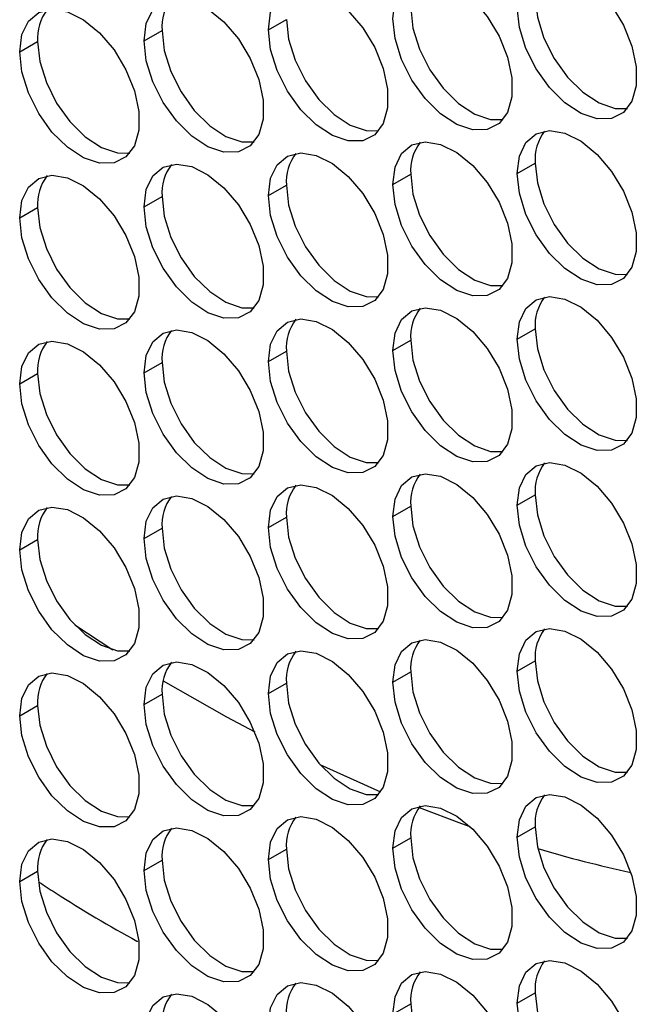
# Model space of a CAD drawing. Units: millimetres. Extents: x 0 to 210, y 0 to 297.
# Drawn here: x 52 to 56, y 64 to 71 of the extents above; entities that cross this region are included whole.
import ezdxf

# ---------------------------------------------------------------- set-up
doc = ezdxf.new("R2010")
doc.units = ezdxf.units.MM

msp = doc.modelspace()

# ---------------------------------------------------------------- linework, layer by layer
at = {"color": 7, "linetype": 'Continuous', "lineweight": 25}
for p, q in [((53.5822, 70.8236), (53.7001, 70.8916)), ((52.7658, 70.7505), (52.8836, 70.8186)), ((51.9493, 70.6775), (52.0671, 70.7456)), ((55.2151, 69.8809), (55.333, 69.9489)), ((54.3987, 69.8079), (54.5166, 69.8759)), ((53.5822, 69.7349), (53.7001, 69.8029)), ((52.7658, 69.6618), (52.8836, 69.7299)), ((51.9493, 69.5888), (52.0671, 69.6568)), ((55.2151, 68.7922), (55.333, 68.8602)), ((54.3987, 68.7191), (54.5166, 68.7872)), ((53.5822, 68.6461), (53.7001, 68.7142)), ((52.7658, 68.5731), (52.8836, 68.6411)), ((51.9493, 68.5001), (52.0671, 68.5681)), ((55.2151, 67.7035), (55.333, 67.7715)), ((54.3987, 67.6304), (54.5166, 67.6985)), ((53.5822, 67.5574), (53.7001, 67.6254)), ((52.7658, 67.4844), (52.8836, 67.5524)), ((51.9493, 67.4114), (52.0671, 67.4794)), ((55.2151, 66.6147), (55.333, 66.6828)), ((54.3987, 66.5417), (54.5166, 66.6097)), ((53.5822, 66.4687), (53.7001, 66.5367)), ((52.7658, 66.3957), (52.8836, 66.4637)), ((51.9493, 66.3226), (52.0671, 66.3907)), ((55.2151, 65.526), (55.333, 65.594)), ((54.3987, 65.453), (54.5166, 65.521)), ((53.5822, 65.38), (53.7001, 65.448)), ((52.7658, 65.3069), (52.8836, 65.375)), ((51.9493, 65.2339), (52.0671, 65.302)), ((55.2151, 64.4373), (55.333, 64.5053)), ((54.3987, 64.3643), (54.5166, 64.4323))]:
    msp.add_line(p, q, dxfattribs=at)
at = {"color": 8, "linetype": 'Continuous', "lineweight": 25}
for p, q in [((52.3119, 66.9179), (52.5611, 66.7559)), ((53.92, 66.0025), (54.3185, 65.8234))]:
    msp.add_line(p, q, dxfattribs=at)
at = {"color": 7, "linetype": 'Continuous', "lineweight": 25, "flags": 128}
for points in [[(55.2151, 70.9696), (55.2297, 71.0836), (55.2723, 71.1723), (55.3399, 71.2292), (55.4273, 71.2499), (55.5281, 71.2331), (55.6348, 71.1799), (55.7395, 71.0943), (55.8345, 70.9827), (55.9127, 70.8532), (55.9683, 70.7156), (55.9972, 70.5799), (55.9972, 70.4564), (55.9683, 70.3541), (55.9127, 70.2806), (55.8345, 70.2415), (55.7395, 70.2395), (55.6348, 70.2748), (55.5281, 70.3448), (55.4273, 70.4444), (55.3399, 70.5661), (55.2723, 70.7009), (55.2297, 70.8388), (55.2151, 70.9696)], [(54.3987, 70.8966), (54.4133, 71.0106), (54.4559, 71.0993), (54.5234, 71.1561), (54.6108, 71.1769), (54.7116, 71.1601), (54.8183, 71.1069), (54.9231, 71.0213), (55.0181, 70.9096), (55.0963, 70.7802), (55.1519, 70.6425), (55.1807, 70.5069), (55.1807, 70.3834), (55.1519, 70.2811), (55.0963, 70.2076), (55.0181, 70.1684), (54.9231, 70.1664), (54.8183, 70.2018), (54.7116, 70.2718), (54.6108, 70.3714), (54.5234, 70.4931), (54.4559, 70.6279), (54.4133, 70.7658), (54.3987, 70.8966)], [(53.5822, 70.8236), (53.5968, 70.9376), (53.6394, 71.0263), (53.7069, 71.0831), (53.7943, 71.1039), (53.8951, 71.0871), (54.0018, 71.0339), (54.1066, 70.9483), (54.2016, 70.8366), (54.2798, 70.7072), (54.3354, 70.5695), (54.3642, 70.4339), (54.3642, 70.3104), (54.3354, 70.2081), (54.2798, 70.1346), (54.2016, 70.0954), (54.1066, 70.0934), (54.0018, 70.1287), (53.8951, 70.1988), (53.7943, 70.2984), (53.7069, 70.4201), (53.6394, 70.5549), (53.5968, 70.6928), (53.5822, 70.8236)], [(52.7658, 70.7505), (52.7803, 70.8645), (52.8229, 70.9532), (52.8905, 71.0101), (52.9779, 71.0309), (53.0787, 71.014), (53.1854, 70.9609), (53.2901, 70.8753), (53.3851, 70.7636), (53.4633, 70.6341), (53.5189, 70.4965), (53.5478, 70.3609), (53.5478, 70.2373), (53.5189, 70.135), (53.4633, 70.0616), (53.3851, 70.0224), (53.2901, 70.0204), (53.1854, 70.0557), (53.0787, 70.1258), (52.9779, 70.2253), (52.8905, 70.347), (52.8229, 70.4818), (52.7803, 70.6197), (52.7658, 70.7505)], [(55.333, 71.0377), (55.3476, 70.9069), (55.3902, 70.7689), (55.4577, 70.6341), (55.5451, 70.5124), (55.6459, 70.4129), (55.7526, 70.3428), (55.8574, 70.3075), (55.9383, 70.3067)], [(51.9493, 70.6775), (51.9638, 70.7915), (52.0064, 70.8802), (52.074, 70.9371), (52.1614, 70.9579), (52.2622, 70.941), (52.3689, 70.8879), (52.4736, 70.8023), (52.5686, 70.6906), (52.6468, 70.5611), (52.7024, 70.4235), (52.7313, 70.2879), (52.7313, 70.1643), (52.7024, 70.062), (52.6468, 69.9886), (52.5686, 69.9494), (52.4736, 69.9474), (52.3689, 69.9827), (52.2622, 70.0527), (52.1614, 70.1523), (52.074, 70.274), (52.0064, 70.4088), (51.9638, 70.5467), (51.9493, 70.6775)], [(54.5166, 70.9646), (54.5311, 70.8338), (54.5737, 70.6959), (54.6413, 70.5611), (54.7287, 70.4394), (54.8295, 70.3398), (54.9362, 70.2698), (55.0409, 70.2345), (55.1219, 70.2336)], [(53.7001, 70.8916), (53.7146, 70.7608), (53.7572, 70.6229), (53.8248, 70.4881), (53.9122, 70.3664), (54.013, 70.2668), (54.1197, 70.1968), (54.2244, 70.1614), (54.3054, 70.1606)], [(52.8836, 70.8186), (52.8982, 70.6878), (52.9408, 70.5499), (53.0083, 70.4151), (53.0957, 70.2934), (53.1965, 70.1938), (53.3033, 70.1237), (53.408, 70.0884), (53.489, 70.0876)], [(52.0671, 70.7456), (52.0817, 70.6148), (52.1243, 70.4769), (52.1918, 70.342), (52.2792, 70.2203), (52.38, 70.1208), (52.4868, 70.0507), (52.5915, 70.0154), (52.6725, 70.0146)], [(55.2151, 69.8809), (55.2297, 69.9949), (55.2723, 70.0836), (55.3399, 70.1404), (55.4273, 70.1612), (55.5281, 70.1444), (55.6348, 70.0912), (55.7395, 70.0056), (55.8345, 69.8939), (55.9127, 69.7645), (55.9683, 69.6268), (55.9972, 69.4912), (55.9972, 69.3677), (55.9683, 69.2654), (55.9127, 69.1919), (55.8345, 69.1527), (55.7395, 69.1507), (55.6348, 69.1861), (55.5281, 69.2561), (55.4273, 69.3557), (55.3399, 69.4774), (55.2723, 69.6122), (55.2297, 69.7501), (55.2151, 69.8809)], [(54.3987, 69.8079), (54.4133, 69.9218), (54.4559, 70.0105), (54.5234, 70.0674), (54.6108, 70.0882), (54.7116, 70.0714), (54.8183, 70.0182), (54.9231, 69.9326), (55.0181, 69.8209), (55.0963, 69.6914), (55.1519, 69.5538), (55.1807, 69.4182), (55.1807, 69.2946), (55.1519, 69.1923), (55.0963, 69.1189), (55.0181, 69.0797), (54.9231, 69.0777), (54.8183, 69.113), (54.7116, 69.1831), (54.6108, 69.2826), (54.5234, 69.4043), (54.4559, 69.5391), (54.4133, 69.6771), (54.3987, 69.8079)], [(53.5822, 69.7349), (53.5968, 69.8488), (53.6394, 69.9375), (53.7069, 69.9944), (53.7943, 70.0152), (53.8951, 69.9984), (54.0018, 69.9452), (54.1066, 69.8596), (54.2016, 69.7479), (54.2798, 69.6184), (54.3354, 69.4808), (54.3642, 69.3452), (54.3642, 69.2216), (54.3354, 69.1193), (54.2798, 69.0459), (54.2016, 69.0067), (54.1066, 69.0047), (54.0018, 69.04), (53.8951, 69.1101), (53.7943, 69.2096), (53.7069, 69.3313), (53.6394, 69.4661), (53.5968, 69.6041), (53.5822, 69.7349)], [(52.7658, 69.6618), (52.7803, 69.7758), (52.8229, 69.8645), (52.8905, 69.9214), (52.9779, 69.9421), (53.0787, 69.9253), (53.1854, 69.8721), (53.2901, 69.7865), (53.3851, 69.6749), (53.4633, 69.5454), (53.5189, 69.4078), (53.5478, 69.2721), (53.5478, 69.1486), (53.5189, 69.0463), (53.4633, 68.9728), (53.3851, 68.9337), (53.2901, 68.9317), (53.1854, 68.967), (53.0787, 69.037), (52.9779, 69.1366), (52.8905, 69.2583), (52.8229, 69.3931), (52.7803, 69.531), (52.7658, 69.6618)], [(55.333, 69.9489), (55.3476, 69.8181), (55.3902, 69.6802), (55.4577, 69.5454), (55.5451, 69.4237), (55.6459, 69.3241), (55.7526, 69.2541), (55.8574, 69.2188), (55.9383, 69.2179)], [(51.9493, 69.5888), (51.9638, 69.7028), (52.0064, 69.7915), (52.074, 69.8484), (52.1614, 69.8691), (52.2622, 69.8523), (52.3689, 69.7991), (52.4736, 69.7135), (52.5686, 69.6019), (52.6468, 69.4724), (52.7024, 69.3348), (52.7313, 69.1991), (52.7313, 69.0756), (52.7024, 68.9733), (52.6468, 68.8998), (52.5686, 68.8606), (52.4736, 68.8586), (52.3689, 68.894), (52.2622, 68.964), (52.1614, 69.0636), (52.074, 69.1853), (52.0064, 69.3201), (51.9638, 69.458), (51.9493, 69.5888)], [(54.5166, 69.8759), (54.5311, 69.7451), (54.5737, 69.6072), (54.6413, 69.4724), (54.7287, 69.3507), (54.8295, 69.2511), (54.9362, 69.1811), (55.0409, 69.1457), (55.1219, 69.1449)], [(53.7001, 69.8029), (53.7146, 69.6721), (53.7572, 69.5342), (53.8248, 69.3994), (53.9122, 69.2777), (54.013, 69.1781), (54.1197, 69.1081), (54.2244, 69.0727), (54.3054, 69.0719)], [(52.8836, 69.7299), (52.8982, 69.5991), (52.9408, 69.4611), (53.0083, 69.3263), (53.0957, 69.2046), (53.1965, 69.1051), (53.3033, 69.035), (53.408, 68.9997), (53.489, 68.9989)], [(52.0671, 69.6568), (52.0817, 69.526), (52.1243, 69.3881), (52.1918, 69.2533), (52.2792, 69.1316), (52.38, 69.0321), (52.4868, 68.962), (52.5915, 68.9267), (52.6725, 68.9259)], [(55.2151, 68.7922), (55.2297, 68.9062), (55.2723, 68.9949), (55.3399, 69.0517), (55.4273, 69.0725), (55.5281, 69.0557), (55.6348, 69.0025), (55.7395, 68.9169), (55.8345, 68.8052), (55.9127, 68.6758), (55.9683, 68.5381), (55.9972, 68.4025), (55.9972, 68.279), (55.9683, 68.1767), (55.9127, 68.1032), (55.8345, 68.064), (55.7395, 68.062), (55.6348, 68.0973), (55.5281, 68.1674), (55.4273, 68.267), (55.3399, 68.3887), (55.2723, 68.5235), (55.2297, 68.6614), (55.2151, 68.7922)], [(54.3987, 68.7191), (54.4133, 68.8331), (54.4559, 68.9218), (54.5234, 68.9787), (54.6108, 68.9995), (54.7116, 68.9826), (54.8183, 68.9295), (54.9231, 68.8439), (55.0181, 68.7322), (55.0963, 68.6027), (55.1519, 68.4651), (55.1807, 68.3295), (55.1807, 68.2059), (55.1519, 68.1036), (55.0963, 68.0302), (55.0181, 67.991), (54.9231, 67.989), (54.8183, 68.0243), (54.7116, 68.0944), (54.6108, 68.1939), (54.5234, 68.3156), (54.4559, 68.4504), (54.4133, 68.5883), (54.3987, 68.7191)], [(53.5822, 68.6461), (53.5968, 68.7601), (53.6394, 68.8488), (53.7069, 68.9057), (53.7943, 68.9265), (53.8951, 68.9096), (54.0018, 68.8565), (54.1066, 68.7709), (54.2016, 68.6592), (54.2798, 68.5297), (54.3354, 68.3921), (54.3642, 68.2565), (54.3642, 68.1329), (54.3354, 68.0306), (54.2798, 67.9572), (54.2016, 67.918), (54.1066, 67.916), (54.0018, 67.9513), (53.8951, 68.0213), (53.7943, 68.1209), (53.7069, 68.2426), (53.6394, 68.3774), (53.5968, 68.5153), (53.5822, 68.6461)], [(52.7658, 68.5731), (52.7803, 68.6871), (52.8229, 68.7758), (52.8905, 68.8326), (52.9779, 68.8534), (53.0787, 68.8366), (53.1854, 68.7834), (53.2901, 68.6978), (53.3851, 68.5861), (53.4633, 68.4567), (53.5189, 68.319), (53.5478, 68.1834), (53.5478, 68.0599), (53.5189, 67.9576), (53.4633, 67.8841), (53.3851, 67.8449), (53.2901, 67.8429), (53.1854, 67.8783), (53.0787, 67.9483), (52.9779, 68.0479), (52.8905, 68.1696), (52.8229, 68.3044), (52.7803, 68.4423), (52.7658, 68.5731)], [(55.333, 68.8602), (55.3476, 68.7294), (55.3902, 68.5915), (55.4577, 68.4567), (55.5451, 68.335), (55.6459, 68.2354), (55.7526, 68.1654), (55.8574, 68.13), (55.9383, 68.1292)], [(51.9493, 68.5001), (51.9638, 68.6141), (52.0064, 68.7028), (52.074, 68.7596), (52.1614, 68.7804), (52.2622, 68.7636), (52.3689, 68.7104), (52.4736, 68.6248), (52.5686, 68.5131), (52.6468, 68.3837), (52.7024, 68.246), (52.7313, 68.1104), (52.7313, 67.9869), (52.7024, 67.8846), (52.6468, 67.8111), (52.5686, 67.7719), (52.4736, 67.7699), (52.3689, 67.8053), (52.2622, 67.8753), (52.1614, 67.9749), (52.074, 68.0966), (52.0064, 68.2314), (51.9638, 68.3693), (51.9493, 68.5001)], [(54.5166, 68.7872), (54.5311, 68.6564), (54.5737, 68.5185), (54.6413, 68.3837), (54.7287, 68.262), (54.8295, 68.1624), (54.9362, 68.0923), (55.0409, 68.057), (55.1219, 68.0562)], [(53.7001, 68.7142), (53.7146, 68.5834), (53.7572, 68.4455), (53.8248, 68.3106), (53.9122, 68.1889), (54.013, 68.0894), (54.1197, 68.0193), (54.2244, 67.984), (54.3054, 67.9832)], [(52.8836, 68.6411), (52.8982, 68.5103), (52.9408, 68.3724), (53.0083, 68.2376), (53.0957, 68.1159), (53.1965, 68.0163), (53.3033, 67.9463), (53.408, 67.911), (53.489, 67.9101)], [(52.0671, 68.5681), (52.0817, 68.4373), (52.1243, 68.2994), (52.1918, 68.1646), (52.2792, 68.0429), (52.38, 67.9433), (52.4868, 67.8733), (52.5915, 67.838), (52.6725, 67.8371)], [(55.2151, 67.7035), (55.2297, 67.8174), (55.2723, 67.9061), (55.3399, 67.963), (55.4273, 67.9838), (55.5281, 67.967), (55.6348, 67.9138), (55.7395, 67.8282), (55.8345, 67.7165), (55.9127, 67.587), (55.9683, 67.4494), (55.9972, 67.3138), (55.9972, 67.1902), (55.9683, 67.0879), (55.9127, 67.0145), (55.8345, 66.9753), (55.7395, 66.9733), (55.6348, 67.0086), (55.5281, 67.0787), (55.4273, 67.1782), (55.3399, 67.2999), (55.2723, 67.4347), (55.2297, 67.5727), (55.2151, 67.7035)], [(54.3987, 67.6304), (54.4133, 67.7444), (54.4559, 67.8331), (54.5234, 67.89), (54.6108, 67.9107), (54.7116, 67.8939), (54.8183, 67.8407), (54.9231, 67.7551), (55.0181, 67.6435), (55.0963, 67.514), (55.1519, 67.3764), (55.1807, 67.2407), (55.1807, 67.1172), (55.1519, 67.0149), (55.0963, 66.9414), (55.0181, 66.9023), (54.9231, 66.9003), (54.8183, 66.9356), (54.7116, 67.0056), (54.6108, 67.1052), (54.5234, 67.2269), (54.4559, 67.3617), (54.4133, 67.4996), (54.3987, 67.6304)], [(53.5822, 67.5574), (53.5968, 67.6714), (53.6394, 67.7601), (53.7069, 67.817), (53.7943, 67.8377), (53.8951, 67.8209), (54.0018, 67.7677), (54.1066, 67.6821), (54.2016, 67.5705), (54.2798, 67.441), (54.3354, 67.3034), (54.3642, 67.1677), (54.3642, 67.0442), (54.3354, 66.9419), (54.2798, 66.8684), (54.2016, 66.8292), (54.1066, 66.8272), (54.0018, 66.8626), (53.8951, 66.9326), (53.7943, 67.0322), (53.7069, 67.1539), (53.6394, 67.2887), (53.5968, 67.4266), (53.5822, 67.5574)], [(55.333, 67.7715), (55.3476, 67.6407), (55.3902, 67.5028), (55.4577, 67.368), (55.5451, 67.2463), (55.6459, 67.1467), (55.7526, 67.0767), (55.8574, 67.0413), (55.9383, 67.0405)], [(52.7658, 67.4844), (52.7803, 67.5984), (52.8229, 67.6871), (52.8905, 67.7439), (52.9779, 67.7647), (53.0787, 67.7479), (53.1854, 67.6947), (53.2901, 67.6091), (53.3851, 67.4974), (53.4633, 67.368), (53.5189, 67.2303), (53.5478, 67.0947), (53.5478, 66.9712), (53.5189, 66.8689), (53.4633, 66.7954), (53.3851, 66.7562), (53.2901, 66.7542), (53.1854, 66.7895), (53.0787, 66.8596), (52.9779, 66.9592), (52.8905, 67.0809), (52.8229, 67.2157), (52.7803, 67.3536), (52.7658, 67.4844)], [(51.9493, 67.4114), (51.9638, 67.5254), (52.0064, 67.6141), (52.074, 67.6709), (52.1614, 67.6917), (52.2622, 67.6749), (52.3689, 67.6217), (52.4736, 67.5361), (52.5686, 67.4244), (52.6468, 67.295), (52.7024, 67.1573), (52.7313, 67.0217), (52.7313, 66.8982), (52.7024, 66.7959), (52.6468, 66.7224), (52.5686, 66.6832), (52.4736, 66.6812), (52.3689, 66.7165), (52.2622, 66.7866), (52.1614, 66.8861), (52.074, 67.0078), (52.0064, 67.1427), (51.9638, 67.2806), (51.9493, 67.4114)], [(54.5166, 67.6985), (54.5311, 67.5677), (54.5737, 67.4297), (54.6413, 67.2949), (54.7287, 67.1732), (54.8295, 67.0737), (54.9362, 67.0036), (55.0409, 66.9683), (55.1219, 66.9675)], [(53.7001, 67.6254), (53.7146, 67.4946), (53.7572, 67.3567), (53.8248, 67.2219), (53.9122, 67.1002), (54.013, 67.0007), (54.1197, 66.9306), (54.2244, 66.8953), (54.3054, 66.8945)], [(52.8836, 67.5524), (52.8982, 67.4216), (52.9408, 67.2837), (53.0083, 67.1489), (53.0957, 67.0272), (53.1965, 66.9276), (53.3033, 66.8576), (53.408, 66.8222), (53.489, 66.8214)], [(52.0671, 67.4794), (52.0817, 67.3486), (52.1243, 67.2107), (52.1918, 67.0759), (52.2792, 66.9542), (52.38, 66.8546), (52.4868, 66.7846), (52.5915, 66.7492), (52.6725, 66.7484)], [(55.2151, 66.6147), (55.2297, 66.7287), (55.2723, 66.8174), (55.3399, 66.8743), (55.4273, 66.8951), (55.5281, 66.8782), (55.6348, 66.8251), (55.7395, 66.7395), (55.8345, 66.6278), (55.9127, 66.4983), (55.9683, 66.3607), (55.9972, 66.2251), (55.9972, 66.1015), (55.9683, 65.9992), (55.9127, 65.9258), (55.8345, 65.8866), (55.7395, 65.8846), (55.6348, 65.9199), (55.5281, 65.9899), (55.4273, 66.0895), (55.3399, 66.2112), (55.2723, 66.346), (55.2297, 66.4839), (55.2151, 66.6147)], [(54.3987, 66.5417), (54.4133, 66.6557), (54.4559, 66.7444), (54.5234, 66.8012), (54.6108, 66.822), (54.7116, 66.8052), (54.8183, 66.752), (54.9231, 66.6664), (55.0181, 66.5547), (55.0963, 66.4253), (55.1519, 66.2876), (55.1807, 66.152), (55.1807, 66.0285), (55.1519, 65.9262), (55.0963, 65.8527), (55.0181, 65.8135), (54.9231, 65.8115), (54.8183, 65.8469), (54.7116, 65.9169), (54.6108, 66.0165), (54.5234, 66.1382), (54.4559, 66.273), (54.4133, 66.4109), (54.3987, 66.5417)], [(53.5822, 66.4687), (53.5968, 66.5827), (53.6394, 66.6714), (53.7069, 66.7282), (53.7943, 66.749), (53.8951, 66.7322), (54.0018, 66.679), (54.1066, 66.5934), (54.2016, 66.4817), (54.2798, 66.3523), (54.3354, 66.2146), (54.3642, 66.079), (54.3642, 65.9555), (54.3354, 65.8532), (54.2798, 65.7797), (54.2016, 65.7405), (54.1066, 65.7385), (54.0018, 65.7739), (53.8951, 65.8439), (53.7943, 65.9435), (53.7069, 66.0652), (53.6394, 66.2), (53.5968, 66.3379), (53.5822, 66.4687)], [(52.7658, 66.3957), (52.7803, 66.5096), (52.8229, 66.5983), (52.8905, 66.6552), (52.9779, 66.676), (53.0787, 66.6592), (53.1854, 66.606), (53.2901, 66.5204), (53.3851, 66.4087), (53.4633, 66.2792), (53.5189, 66.1416), (53.5478, 66.006), (53.5478, 65.8824), (53.5189, 65.7801), (53.4633, 65.7067), (53.3851, 65.6675), (53.2901, 65.6655), (53.1854, 65.7008), (53.0787, 65.7709), (52.9779, 65.8704), (52.8905, 65.9921), (52.8229, 66.1269), (52.7803, 66.2649), (52.7658, 66.3957)], [(55.333, 66.6828), (55.3476, 66.552), (55.3902, 66.4141), (55.4577, 66.2792), (55.5451, 66.1575), (55.6459, 66.058), (55.7526, 65.9879), (55.8574, 65.9526), (55.9383, 65.9518)], [(54.5166, 66.6097), (54.5311, 66.4789), (54.5737, 66.341), (54.6413, 66.2062), (54.7287, 66.0845), (54.8295, 65.9849), (54.9362, 65.9149), (55.0409, 65.8796), (55.1219, 65.8787)], [(51.9493, 66.3226), (51.9638, 66.4366), (52.0064, 66.5253), (52.074, 66.5822), (52.1614, 66.603), (52.2622, 66.5862), (52.3689, 66.533), (52.4736, 66.4474), (52.5686, 66.3357), (52.6468, 66.2062), (52.7024, 66.0686), (52.7313, 65.933), (52.7313, 65.8094), (52.7024, 65.7071), (52.6468, 65.6337), (52.5686, 65.5945), (52.4736, 65.5925), (52.3689, 65.6278), (52.2622, 65.6979), (52.1614, 65.7974), (52.074, 65.9191), (52.0064, 66.0539), (51.9638, 66.1919), (51.9493, 66.3226)], [(53.7001, 66.5367), (53.7146, 66.4059), (53.7572, 66.268), (53.8248, 66.1332), (53.9122, 66.0115), (54.013, 65.9119), (54.1197, 65.8419), (54.2244, 65.8066), (54.3054, 65.8057)], [(52.8836, 66.4637), (52.8982, 66.3329), (52.9408, 66.195), (53.0083, 66.0602), (53.0957, 65.9385), (53.1965, 65.8389), (53.3033, 65.7689), (53.408, 65.7335), (53.489, 65.7327)], [(52.0671, 66.3907), (52.0817, 66.2599), (52.1243, 66.122), (52.1918, 65.9872), (52.2792, 65.8655), (52.38, 65.7659), (52.4868, 65.6959), (52.5915, 65.6605), (52.6725, 65.6597)], [(55.2151, 65.526), (55.2297, 65.64), (55.2723, 65.7287), (55.3399, 65.7856), (55.4273, 65.8063), (55.5281, 65.7895), (55.6348, 65.7363), (55.7395, 65.6507), (55.8345, 65.5391), (55.9127, 65.4096), (55.9683, 65.272), (55.9972, 65.1363), (55.9972, 65.0128), (55.9683, 64.9105), (55.9127, 64.837), (55.8345, 64.7978), (55.7395, 64.7958), (55.6348, 64.8312), (55.5281, 64.9012), (55.4273, 65.0008), (55.3399, 65.1225), (55.2723, 65.2573), (55.2297, 65.3952), (55.2151, 65.526)], [(54.3987, 65.453), (54.4133, 65.567), (54.4559, 65.6557), (54.5234, 65.7125), (54.6108, 65.7333), (54.7116, 65.7165), (54.8183, 65.6633), (54.9231, 65.5777), (55.0181, 65.466), (55.0963, 65.3366), (55.1519, 65.1989), (55.1807, 65.0633), (55.1807, 64.9398), (55.1519, 64.8375), (55.0963, 64.764), (55.0181, 64.7248), (54.9231, 64.7228), (54.8183, 64.7581), (54.7116, 64.8282), (54.6108, 64.9278), (54.5234, 65.0495), (54.4559, 65.1843), (54.4133, 65.3222), (54.3987, 65.453)], [(53.5822, 65.38), (53.5968, 65.4939), (53.6394, 65.5827), (53.7069, 65.6395), (53.7943, 65.6603), (53.8951, 65.6435), (54.0018, 65.5903), (54.1066, 65.5047), (54.2016, 65.393), (54.2798, 65.2636), (54.3354, 65.1259), (54.3642, 64.9903), (54.3642, 64.8668), (54.3354, 64.7645), (54.2798, 64.691), (54.2016, 64.6518), (54.1066, 64.6498), (54.0018, 64.6851), (53.8951, 64.7552), (53.7943, 64.8547), (53.7069, 64.9764), (53.6394, 65.1113), (53.5968, 65.2492), (53.5822, 65.38)], [(52.7658, 65.3069), (52.7803, 65.4209), (52.8229, 65.5096), (52.8905, 65.5665), (52.9779, 65.5873), (53.0787, 65.5704), (53.1854, 65.5173), (53.2901, 65.4317), (53.3851, 65.32), (53.4633, 65.1905), (53.5189, 65.0529), (53.5478, 64.9173), (53.5478, 64.7937), (53.5189, 64.6914), (53.4633, 64.618), (53.3851, 64.5788), (53.2901, 64.5768), (53.1854, 64.6121), (53.0787, 64.6821), (52.9779, 64.7817), (52.8905, 64.9034), (52.8229, 65.0382), (52.7803, 65.1761), (52.7658, 65.3069)], [(55.333, 65.594), (55.3476, 65.4632), (55.3902, 65.3253), (55.4577, 65.1905), (55.5451, 65.0688), (55.6459, 64.9693), (55.7526, 64.8992), (55.8574, 64.8639), (55.9383, 64.8631)], [(51.9493, 65.2339), (51.9638, 65.3479), (52.0064, 65.4366), (52.074, 65.4935), (52.1614, 65.5143), (52.2622, 65.4974), (52.3689, 65.4442), (52.4736, 65.3586), (52.5686, 65.247), (52.6468, 65.1175), (52.7024, 64.9799), (52.7313, 64.8443), (52.7313, 64.7207), (52.7024, 64.6184), (52.6468, 64.5449), (52.5686, 64.5058), (52.4736, 64.5038), (52.3689, 64.5391), (52.2622, 64.6091), (52.1614, 64.7087), (52.074, 64.8304), (52.0064, 64.9652), (51.9638, 65.1031), (51.9493, 65.2339)], [(54.5166, 65.521), (54.5311, 65.3902), (54.5737, 65.2523), (54.6413, 65.1175), (54.7287, 64.9958), (54.8295, 64.8962), (54.9362, 64.8262), (55.0409, 64.7908), (55.1219, 64.79)], [(53.7001, 65.448), (53.7146, 65.3172), (53.7572, 65.1793), (53.8248, 65.0445), (53.9122, 64.9228), (54.013, 64.8232), (54.1197, 64.7532), (54.2244, 64.7178), (54.3054, 64.717)], [(52.8836, 65.375), (52.8982, 65.2442), (52.9408, 65.1063), (53.0083, 64.9714), (53.0957, 64.8497), (53.1965, 64.7502), (53.3033, 64.6801), (53.408, 64.6448), (53.489, 64.644)], [(52.0671, 65.302), (52.0817, 65.1712), (52.1243, 65.0332), (52.1918, 64.8984), (52.2792, 64.7767), (52.38, 64.6772), (52.4868, 64.6071), (52.5915, 64.5718), (52.6725, 64.571)], [(55.2151, 64.4373), (55.2297, 64.5513), (55.2723, 64.64), (55.3399, 64.6968), (55.4273, 64.7176), (55.5281, 64.7008), (55.6348, 64.6476), (55.7395, 64.562), (55.8345, 64.4503), (55.9127, 64.3209), (55.9683, 64.1832), (55.9972, 64.0476), (55.9972, 63.9241), (55.9683, 63.8218), (55.9127, 63.7483), (55.8345, 63.7091), (55.7395, 63.7071), (55.6348, 63.7425), (55.5281, 63.8125), (55.4273, 63.9121), (55.3399, 64.0338), (55.2723, 64.1686), (55.2297, 64.3065), (55.2151, 64.4373)], [(54.3987, 64.3643), (54.4133, 64.4782), (54.4559, 64.5669), (54.5234, 64.6238), (54.6108, 64.6446), (54.7116, 64.6278), (54.8183, 64.5746), (54.9231, 64.489), (55.0181, 64.3773), (55.0963, 64.2478), (55.1519, 64.1102), (55.1807, 63.9746), (55.1807, 63.851), (55.1519, 63.7487), (55.0963, 63.6753), (55.0181, 63.6361), (54.9231, 63.6341), (54.8183, 63.6694), (54.7116, 63.7395), (54.6108, 63.839), (54.5234, 63.9607), (54.4559, 64.0955), (54.4133, 64.2335), (54.3987, 64.3643)], [(53.5822, 64.2912), (53.5968, 64.4052), (53.6394, 64.4939), (53.7069, 64.5508), (53.7943, 64.5716), (53.8951, 64.5548), (54.0018, 64.5016), (54.1066, 64.416), (54.2016, 64.3043), (54.2798, 64.1748), (54.3354, 64.0372), (54.3642, 63.9016), (54.3642, 63.778), (54.3354, 63.6757), (54.2798, 63.6023), (54.2016, 63.5631), (54.1066, 63.5611), (54.0018, 63.5964), (53.8951, 63.6665), (53.7943, 63.766), (53.7069, 63.8877), (53.6394, 64.0225), (53.5968, 64.1605), (53.5822, 64.2912)], [(52.7658, 64.2182), (52.7803, 64.3322), (52.8229, 64.4209), (52.8905, 64.4778), (52.9779, 64.4985), (53.0787, 64.4817), (53.1854, 64.4285), (53.2901, 64.3429), (53.3851, 64.2313), (53.4633, 64.1018), (53.5189, 63.9642), (53.5478, 63.8285), (53.5478, 63.705), (53.5189, 63.6027), (53.4633, 63.5292), (53.3851, 63.49), (53.2901, 63.488), (53.1854, 63.5234), (53.0787, 63.5934), (52.9779, 63.693), (52.8905, 63.8147), (52.8229, 63.9495), (52.7803, 64.0874), (52.7658, 64.2182)], [(55.333, 64.5053), (55.3476, 64.3745), (55.3902, 64.2366), (55.4577, 64.1018), (55.5451, 63.9801), (55.6459, 63.8805), (55.7526, 63.8105), (55.8574, 63.7752), (55.9383, 63.7743)], [(54.5166, 64.4323), (54.5311, 64.3015), (54.5737, 64.1636), (54.6413, 64.0288), (54.7287, 63.9071), (54.8295, 63.8075), (54.9362, 63.7375), (55.0409, 63.7021), (55.1219, 63.7013)]]:
    msp.add_lwpolyline(points, dxfattribs=at)
at = {"color": 8, "linetype": 'Continuous', "lineweight": 25, "flags": 128}
for points in [[(52.892, 66.5522), (53.3076, 66.3148), (53.4921, 66.216)], [(54.571, 65.7199), (54.8503, 65.6147), (54.9047, 65.5953)]]:
    msp.add_lwpolyline(points, dxfattribs=at)
at = {"color": 7, "linetype": 'Continuous', "lineweight": 25}
for centre, start, end in [((53.1901, 70.8411), 142.56081, 184.21205), ((52.3736, 70.7681), 142.56033, 184.21245), ((55.6395, 69.9715), 142.56094, 184.21183), ((54.823, 69.8985), 142.56129, 184.21166), ((54.0065, 69.8255), 142.56129, 184.21166), ((53.1901, 69.7524), 142.56081, 184.21205), ((52.3736, 69.6794), 142.56039, 184.21239), ((55.6395, 68.8828), 142.56033, 184.21245), ((54.823, 68.8097), 142.56129, 184.21166), ((54.0065, 68.7367), 142.56135, 184.2116), ((53.1901, 68.6637), 142.56075, 184.21211), ((52.3736, 68.5907), 142.56027, 184.21251), ((55.6395, 67.7941), 142.56039, 184.21239), ((54.823, 67.721), 142.56123, 184.21172), ((54.0065, 67.648), 142.56123, 184.21172), ((53.1901, 67.575), 142.56087, 184.212), ((52.3736, 67.502), 142.56027, 184.21251), ((55.6395, 66.7053), 142.56027, 184.21251), ((54.823, 66.6323), 142.56135, 184.2116), ((54.0065, 66.5593), 142.56123, 184.21172), ((53.1901, 66.4863), 142.56075, 184.21211), ((52.3736, 66.4133), 142.56039, 184.21239), ((55.6395, 65.6166), 142.56027, 184.21251), ((54.823, 65.5436), 142.56123, 184.21172), ((54.0065, 65.4706), 142.56135, 184.2116), ((53.1901, 65.3975), 142.56075, 184.21211), ((52.3736, 65.3245), 142.56039, 184.21239), ((55.6395, 64.5279), 142.56039, 184.21239), ((54.823, 64.4549), 142.56123, 184.21172), ((54.0065, 64.3819), 142.56135, 184.2116), ((53.1901, 64.3088), 142.5621, 184.21076)]:
    msp.add_arc(centre, 0.3073, start, end, dxfattribs=at)
at = {"color": 8, "linetype": 'Continuous', "lineweight": 25}
msp.add_arc((57.7133, 73.4191), 8.3114, 253.48319, 257.82907, dxfattribs=at)
at = {"color": 7, "linetype": 'Continuous', "lineweight": 25}
msp.add_open_spline([(52.0787, 65.2293), (52.1131, 65.2069), (52.3257, 65.0685), (52.5413, 64.9397), (52.7225, 64.8426), (52.7241, 64.8418)], degree=3, knots=[0, 0, 0, 0, 0.160771, 0.992392, 1, 1, 1, 1], dxfattribs=at)

doc.saveas('drawing.dxf')
